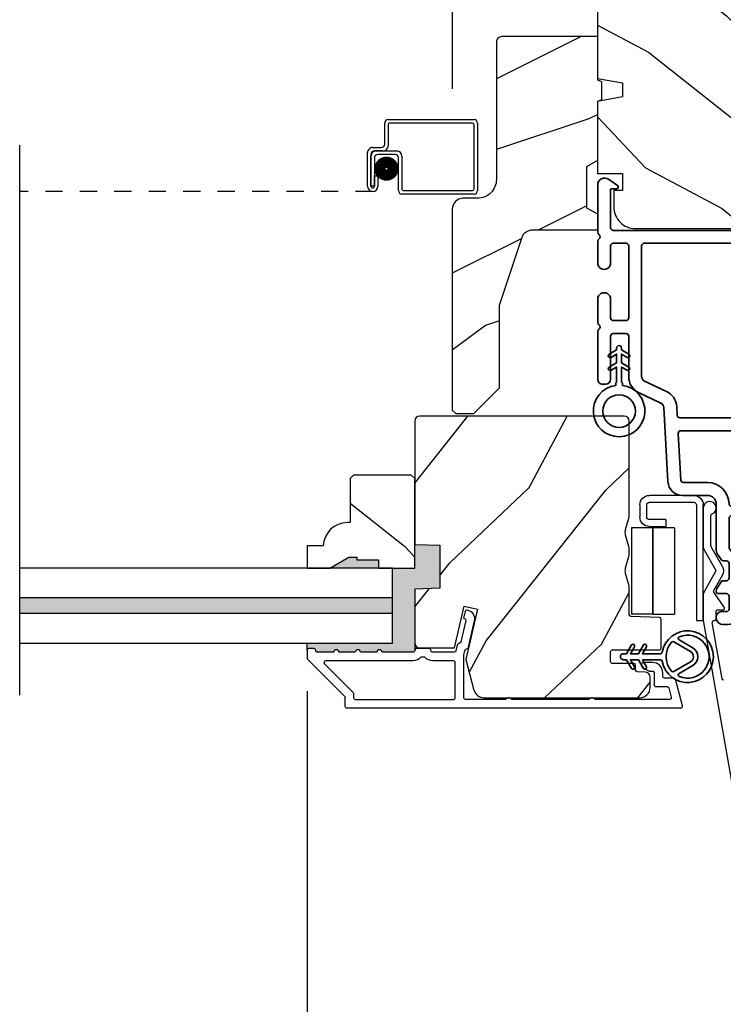
# Model space of a CAD drawing. Extents: x 0 to 68, y 0 to 44.
# Drawn here: x 54.7 to 58.8, y 6.6 to 12.3 of the extents above; entities that cross this region are included whole.
import ezdxf

# ---------------------------------------------------------------- set-up
doc = ezdxf.new("R2010")
doc.units = 0
doc.header["$LTSCALE"] = 2
doc.header["$MEASUREMENT"] = 0
doc.header["$PDMODE"] = 3
doc.linetypes.add('HIDDEN', pattern=[0.075, 0.05, -0.025])
doc.layers.get('0').update_dxf_attribs({"linetype": 'CONTINUOUS'})
doc.layers.get('DEFPOINTS').update_dxf_attribs({"color": 3, "linetype": 'CONTINUOUS'})
doc.styles.get("Standard").update_dxf_attribs({"font": 'arial.ttf'})
doc.dimstyles.get("Standard").update_dxf_attribs({"dimtxt": 0.24, "dimasz": 0.3, "dimexe": 0.0625, "dimexo": 0.18, "dimgap": 0.09, "dimtad": 0, "dimdec": 4, "dimzin": 0, "dimdsep": 46, "dimlunit": 4, "dimtxsty": 'Standard', "dimcen": 0, "dimadec": 5, "dimazin": 0, "dimtfac": 1, "dimtdec": 4, "dimtofl": 0, "dimtmove": 2, "dimatfit": 3, "dimfxl": 1, "dimtolj": 1, "dimtzin": 0, "dimarcsym": 0})

# ---------------------------------------------------------------- blocks, each defined once
blk = doc.blocks.new('*D377')
at = {"color": 0, "lineweight": -2, "transparency": 16777216}
for p, q in [((57.2255, 11.8706), (57.2255, 16.1745)), ((61.352, 11.8706), (61.352, 16.1745)), ((57.5255, 16.112), (58.9689, 16.112)), ((61.052, 16.112), (59.6086, 16.112))]:
    blk.add_line(p, q, dxfattribs=at)
at = {"color": 0, "transparency": 16777216}
for points in [[(57.5255, 16.162), (57.5255, 16.062), (57.2255, 16.112)], [(61.052, 16.162), (61.052, 16.062), (61.352, 16.112)]]:
    blk.add_solid(points, dxfattribs=at)
at = {"layer": 'DEFPOINTS', "color": 0, "transparency": 16777216}
for p in [(61.352, 16.112), (57.2255, 11.6906), (61.352, 11.6906)]:
    blk.add_point(p, dxfattribs=at)
at = {"color": 0, "transparency": 16777216, "insert": (59.2887, 16.112), "char_height": 0.24, "attachment_point": 5}
blk.add_mtext('\\A1;4{\\H1x;\\S1/8;}"', dxfattribs=at)
blk = doc.blocks.new('*D379')
at = {"color": 0, "lineweight": -2, "transparency": 16777216}
for p, q in [((56.3819, 8.3735), (56.3819, 6.0018)), ((62.1882, 8.3735), (62.1882, 6.0018)), ((56.6819, 6.0643), (58.8885, 6.0643)), ((61.8882, 6.0643), (59.6816, 6.0643))]:
    blk.add_line(p, q, dxfattribs=at)
at = {"color": 0, "transparency": 16777216}
for points in [[(56.6819, 6.1143), (56.6819, 6.0143), (56.3819, 6.0643)], [(61.8882, 6.1143), (61.8882, 6.0143), (62.1882, 6.0643)]]:
    blk.add_solid(points, dxfattribs=at)
at = {"layer": 'DEFPOINTS', "color": 0, "transparency": 16777216}
for p in [(56.3819, 8.5535), (62.1882, 8.5535), (62.1882, 6.0643)]:
    blk.add_point(p, dxfattribs=at)
at = {"color": 0, "transparency": 16777216, "insert": (59.2851, 6.0643), "char_height": 0.24, "attachment_point": 5}
blk.add_mtext('\\A1;5{\\H1x;\\S13/16;}"', dxfattribs=at)
blk = doc.blocks.new('A$C0EC07B98')
for p, q in [((0, 0.4747), (0.7657, 0.4747)), ((0, 0.429), (0, 0.4747)), ((0.7657, 0.429), (0, 0.429)), ((0.7829, 0.1182), (0.7829, 0.4119)), ((0.8286, 0.4119), (0.8286, 0.1182)), ((0.6139, 0.2846), (0.0425, 0.2846)), ((0.0425, 0.1417), (0.0425, 0.2846)), ((0.6139, 0.2846), (0.6139, 0.1417)), ((0.6686, 0.2267), (0.6229, 0.2267)), ((0.6229, 0.1182), (0.6229, 0.2267)), ((0.6686, 0.2267), (0.6686, 0.1182)), ((0.0423, 0.1417), (0.6138, 0.1417)), ((0.0423, 0.1417), (0.0423, 0)), ((0.6139, 0.1417), (0.0425, 0.1417)), ((0.6138, 0.1417), (0.6138, 0)), ((0.6857, 0.101), (0.7657, 0.101)), ((0.7657, 0.0553), (0.6857, 0.0553)), ((0.6138, 0), (0.0423, 0))]:
    blk.add_line(p, q)
for centre, radius, start, end in [((0.7657, 0.4119), 0.0629, 0.00037, 89.99902), ((0.7657, 0.4119), 0.0171, 359.99756, 90.00356), ((0.6857, 0.1182), 0.0629, 180.00063, 269.99892), ((0.6857, 0.1182), 0.0171, 180.00073, 269.99591), ((0.7657, 0.1182), 0.0171, 270.00409, 359.99927), ((0.7657, 0.1182), 0.0629, 270.00098, 359.99963)]:
    blk.add_arc(centre, radius, start, end)
blk = doc.blocks.new('A$C29136498')
for p, q in [((2.1156, 0.2901), (2.1156, 0.412)), ((2.1356, 0.432), (2.6346, 0.432)), ((2.1356, 0.402), (2.1356, 0.2801)), ((2.6246, 0.412), (2.1456, 0.412)), ((2.6346, 0.03), (2.6346, 0.402)), ((2.6546, 0.412), (2.6546, 0.02)), ((2.0156, 0.0451), (2.0156, 0.2401)), ((2.0356, 0.2301), (2.0356, 0.0451)), ((2.0456, 0.2701), (2.0956, 0.2701)), ((2.1056, 0.2501), (2.0556, 0.2501)), ((2.0657, 0.25), (2.1856, 0.25)), ((2.1756, 0.23), (2.0757, 0.23)), ((2.0357, 0.0451), (2.0357, 0.22)), ((2.0557, 0.21), (2.0557, 0.0451)), ((2.1956, 0.02), (2.1956, 0.21)), ((2.2156, 0.22), (2.2156, 0.03)), ((2.0558, 0.0451), (2.0558, 0.105)), ((2.0558, 0.105), (2.0758, 0.105)), ((2.0758, 0.105), (2.0758, 0.0451)), ((2.0557, 0.0451), (2.0357, 0.0451)), ((2.2256, 0.02), (2.6246, 0.02)), ((2.6346, 0), (2.2156, 0))]:
    blk.add_line(p, q)
at = {"linetype": 'HIDDEN'}
blk.add_line((2.0457, 0.015), (0, 0.015), dxfattribs=at)
at = {"const_width": 0.065}
blk.add_lwpolyline([(2.126, 0.1097, 1), (2.126, 0.1847, 1)], format="xyb", close=True, dxfattribs=at)
for centre, radius, start, end in [((2.1356, 0.412), 0.02, 90, 180.0002), ((2.1456, 0.402), 0.01, 90, 180.0036), ((2.6246, 0.402), 0.01, 0.0031, 90), ((2.6346, 0.412), 0.02, 359.9998, 90), ((2.0956, 0.2901), 0.02, 270, 0.0002), ((2.0456, 0.2401), 0.03, 90, 180.0014), ((2.0556, 0.2301), 0.02, 90, 180.0002), ((2.0657, 0.22), 0.03, 90, 180.0014), ((2.0757, 0.21), 0.02, 90, 180.0002), ((2.1056, 0.2801), 0.03, 270, 359.9991), ((2.1756, 0.21), 0.02, 359.9998, 90), ((2.1856, 0.22), 0.03, 0.0008, 90), ((2.0457, 0.0451), 0.0301, 180, 0), ((2.0457, 0.0451), 0.0101, 179.9999, 0.0001), ((2.2156, 0.02), 0.02, 180.003, 270), ((2.2256, 0.03), 0.01, 179.9963, 270), ((2.6246, 0.03), 0.01, 270, 359.997), ((2.6346, 0.02), 0.02, 270, 0.0004)]:
    blk.add_arc(centre, radius, start, end)
blk = doc.blocks.new('A$C3b698112')
at = {"color": 7, "linetype": 'Continuous', "lineweight": 35}
blk.add_lwpolyline([(0.3138, 0.1319), (0.3153, 0.1337, -0.22177), (0.3191, 0.1355), (0.4058, 0.1355), (0.3871, 0.1032, 1.000044), (0.4053, 0.0927), (0.43, 0.1355), (0.4808, 0.1355), (0.4621, 0.1032, 1.000044), (0.4803, 0.0927), (0.505, 0.1355), (0.5155, 0.1355, 1.000008), (0.5155, 0.1645), (0.505, 0.1645), (0.4803, 0.2072, 1.000044), (0.4621, 0.1967), (0.4808, 0.1645), (0.43, 0.1645), (0.4053, 0.2072, 1.000044), (0.3871, 0.1967), (0.4058, 0.1645), (0.3191, 0.1645, -0.22177), (0.3153, 0.1663), (0.3138, 0.1681, 0.221778), (0.31, 0.1698), (0.2987, 0.1698, 15.051205), (0.2987, 0.1302), (0.31, 0.1302, 0.221778)], format="xyb", close=True, dxfattribs=at)
blk.add_circle((0.15, 0.15), 0.095, dxfattribs=at)
blk = doc.blocks.new('A$Ce439cf9e')
at = {"color": 7, "linetype": 'Continuous', "lineweight": 35}
for points in [[(0.2243, 0.055), (0.2243, 0.15, 0.414217), (0.2093, 0.165), (0.1343, 0.165, 0.414214), (0.1193, 0.15), (0.1193, 0.12, -0.767322), (0.0633, 0.105), (0.0027, 0.21, -0.577345), (0.02, 0.24), (0.2093, 0.24, 0.414217), (0.2243, 0.255), (0.2243, 0.35, 0.414217), (0.2093, 0.365), (0.1293, 0.365, -0.414211), (0.0443, 0.45), (0.0443, 0.475, -0.414203), (0.0843, 0.515), (0.0893, 0.515, -0.414206), (0.1193, 0.485), (0.1193, 0.455, 0.414214), (0.1343, 0.44), (0.2093, 0.44, 0.414217), (0.2243, 0.455), (0.2243, 0.505, -0.414198), (0.2343, 0.515), (0.2383, 0.515, -0.140562), (0.2542, 0.5104), (0.2922, 0.4867, -0.258606), (0.2993, 0.4739), (0.2993, 0.455, 0.414207), (0.3143, 0.44), (0.3993, 0.44, 0.414214), (0.4143, 0.455), (0.4143, 0.4739, -0.258588), (0.4213, 0.4867), (0.4594, 0.5104, -0.140562), (0.4753, 0.515), (0.7443, 0.515, 0.414222), (0.7943, 0.565), (0.7943, 0.71, -0.398127), (0.8747, 0.7949), (1.3051, 0.8187, 0.276546), (1.3307, 0.836), (1.3896, 0.9624, -0.291473), (1.4848, 1.023), (1.7198, 1.023, 0.414242), (1.7348, 1.038), (1.7348, 1.113, 0.414203), (1.7198, 1.128), (1.4698, 1.128, -0.414208), (1.4398, 1.158), (1.4398, 1.173, -0.414227), (1.4698, 1.203), (1.7463, 1.203, -0.267976), (1.7593, 1.1955, 0.57734), (1.7853, 1.1955, -0.267976), (1.7983, 1.203), (1.9338, 1.203, -1.000003), (1.9338, 1.128), (1.8248, 1.128, 0.414203), (1.8098, 1.113), (1.8098, 1.038, 0.414242), (1.8248, 1.023), (2.2438, 1.023, 0.414241), (2.2588, 1.038), (2.2588, 1.113, 0.414202), (2.2438, 1.128), (2.1443, 1.128, -1.000003), (2.1443, 1.203), (2.2703, 1.203, -0.267978), (2.2833, 1.1955, 0.577339), (2.3093, 1.1955, -0.267978), (2.3223, 1.203), (2.5975, 1.203, -0.606819), (2.6303, 1.1401), (2.5933, 1.0873, -0.733246), (2.5751, 1.093), (2.5751, 1.123, 0.414248), (2.5701, 1.128), (2.3488, 1.128, 0.414201), (2.3338, 1.113), (2.3338, 0.105, 0.414213), (2.3488, 0.09), (2.5698, 0.09, 0.414132), (2.5748, 0.095), (2.5748, 0.125, -0.733247), (2.593, 0.1307), (2.6299, 0.0779, -0.606817), (2.5972, 0.015), (2.3223, 0.015, -0.267911), (2.3093, 0.0225, 0.577339), (2.2833, 0.0225, -0.26791), (2.2703, 0.015), (1.2338, 0.015, -0.267909), (1.2208, 0.0225, 0.57734), (1.1948, 0.0225, -0.267913), (1.1818, 0.015), (0.8311, 0.015, -0.414206), (0.8113, 0.0348), (0.8113, 0.04, 0.414217), (0.7963, 0.055), (0.6813, 0.055, -0.414244), (0.6663, 0.07), (0.6663, 0.0718), (0.6811, 0.0867), (0.6663, 0.1015), (0.6811, 0.1164), (0.6663, 0.1312), (0.6811, 0.1461), (0.6663, 0.1609), (0.6811, 0.1758), (0.6663, 0.1906), (0.6811, 0.2055), (0.6663, 0.2203), (0.6811, 0.2351), (0.6663, 0.25), (0.6663, 0.305), (0.5863, 0.305), (0.5863, 0.25), (0.5714, 0.2351), (0.5863, 0.2203), (0.5714, 0.2055), (0.5863, 0.1906), (0.5714, 0.1758), (0.5863, 0.1609), (0.5714, 0.1461), (0.5863, 0.1312), (0.5714, 0.1164), (0.5863, 0.1015), (0.5714, 0.0867), (0.5863, 0.0718), (0.5863, 0.07, -0.414244), (0.5713, 0.055), (0.2243, 0.055, 0)], [(2.2438, 0.948, -0.414202), (2.2588, 0.933), (2.2588, 0.105, -0.414213), (2.2438, 0.09), (1.2603, 0.09, -0.414212), (1.2453, 0.105), (1.2453, 0.7261, -0.398117), (1.2594, 0.7411), (1.3093, 0.7438, 0.276548), (1.3986, 0.8043), (1.4576, 0.9307, -0.291483), (1.4848, 0.948), (2.2438, 0.948)], [(0.2993, 0.135), (0.2993, 0.16, -0.414234), (0.3143, 0.175), (0.4043, 0.175, 0.41421), (0.4693, 0.24), (0.4693, 0.4199, -0.258596), (0.4763, 0.4326), (0.4845, 0.4377, -0.140599), (0.4925, 0.44), (0.6613, 0.44, -0.414195), (0.6763, 0.425), (0.6763, 0.385, -0.414234), (0.6613, 0.37), (0.5863, 0.37, 0.41421), (0.5213, 0.305), (0.5213, 0.135, -0.414217), (0.5063, 0.12), (0.3143, 0.12, -0.414207), (0.2993, 0.135)], [(0.4143, 0.35), (0.4143, 0.245, -0.414214), (0.3993, 0.23), (0.3143, 0.23, -0.414207), (0.2993, 0.245), (0.2993, 0.35, -0.414207), (0.3143, 0.365), (0.3993, 0.365, -0.414214), (0.4143, 0.35)]]:
    blk.add_lwpolyline(points, format="xyb", dxfattribs=at)
blk.add_lwpolyline([(1.1544, 0.7353, -0.430499), (1.1703, 0.7203), (1.1703, 0.105, -0.414217), (1.1553, 0.09), (0.8713, 0.09, 0.414226), (0.8413, 0.12), (0.7463, 0.12, -0.414217), (0.7313, 0.135), (0.7313, 0.425, -0.410198), (0.7461, 0.44, 0.410178), (0.8693, 0.565), (0.8693, 0.7053, -0.398129), (0.8835, 0.7203)], format="xyb", close=True, dxfattribs=at)
at = {"xscale": -1, "rotation": 180}
blk.add_blockref('A$C3b698112', (1.1342, 1.2286), dxfattribs=at)
blk = doc.blocks.new('A$Cafdcb3b8')
at = {"color": 7, "linetype": 'Continuous', "lineweight": 35}
for points in [[(0.1324, 0.1282), (0.0919, 0.1516, 0.999978), (0.0819, 0.1342), (0.1324, 0.1051), (0.1324, 0.0581), (0.0919, 0.0815, 1.000037), (0.0819, 0.0642), (0.1324, 0.035), (0.1324, 0.0175, 1.000004), (0.1674, 0.0175), (0.1674, 0.035), (0.2179, 0.0642, 1.000039), (0.2079, 0.0815), (0.1674, 0.0581), (0.1674, 0.1051), (0.2179, 0.1342, 0.999981), (0.2079, 0.1516), (0.1674, 0.1282), (0.1674, 0.2325, -0.364455), (0.1757, 0.2424, 11.544322), (0.1241, 0.2424, -0.364437), (0.1324, 0.2325)], [(0.2653, 0.3422, 1.497261), (0.0345, 0.3422, 0.621751), (0.0524, 0.3411), (0.098, 0.42, -0.577337), (0.2018, 0.42), (0.2474, 0.3411, 0.621751)], [(0.2363, 0.3104, -0.351505), (0.2344, 0.298, -0.389138), (0.0655, 0.298, -0.351505), (0.0636, 0.3104), (0.1197, 0.4075, -0.577347), (0.1802, 0.4075)]]:
    blk.add_lwpolyline(points, format="xyb", close=True, dxfattribs=at)

msp = doc.modelspace()

# ---------------------------------------------------------------- hatches: boundary and pattern name
h = msp.add_hatch()
h.set_pattern_fill('WOOD2', color=256, angle=115, style=0)
h.set_pattern_definition([(331.8699, (-0.06118, 264.43536), (-3.08047044, 1.87368671), [0.5, -4.5]), (321.5651, (-0.04286, 265.10593), (1.3289269, -0.4836882), [1.118034, -1.118034]), (313.4349, (0.4103, 265.31724), (1.75154305, -1.3899984), [0.632456, -2.529822])])
edge = h.paths.add_edge_path()
edge.add_line((59.14561, 13.33737), (59.14561, 13.58737))
edge.add_line((59.14561, 13.58737), (58.12761, 13.58737))
edge.add_arc((58.12761, 13.52737), 0.06, 450, 540)
edge.add_line((58.06761, 13.52737), (58.06761, 11.93218))
edge.add_line((58.06761, 11.93218), (58.21261, 11.90661))
edge.add_line((58.21261, 11.90661), (58.21261, 11.82394))
edge.add_line((58.21261, 11.82394), (58.06761, 11.79837))
edge.add_line((58.06761, 11.79837), (58.06761, 11.38037))
edge.add_line((58.06761, 11.38037), (58.21261, 11.38037))
edge.add_line((58.21261, 11.38037), (58.21261, 11.28037))
edge.add_line((58.21261, 11.28037), (58.16161, 11.28037))
edge.add_line((58.16161, 11.28037), (58.16161, 11.18437))
edge.add_arc((58.28661, 11.18437), 0.125, 540, 630)
edge.add_line((58.28661, 11.05937), (59.03661, 11.05937))
edge.add_arc((59.03661, 11.18437), 0.125, 270, 360)
edge.add_line((59.16161, 11.18437), (59.16161, 11.28037))
edge.add_line((59.16161, 11.28037), (59.11061, 11.28037))
edge.add_line((59.11061, 11.28037), (59.11061, 11.38037))
edge.add_line((59.11061, 11.38037), (59.25561, 11.38037))
edge.add_line((59.25561, 11.38037), (59.25561, 13.33737))
edge.add_line((59.25561, 13.33737), (59.14561, 13.33737))
h = msp.add_hatch()
h.set_pattern_fill('WOOD2', color=256)
h.set_pattern_definition([(216.8699, (1.41417, 265.49545), (2.99999992, 2.00000012), [0.5, -4.5]), (206.5651, (2.01417, 265.19545), (-0.99999916, -1.0000013), [1.118034, -1.118034]), (198.4349, (2.01417, 264.69545), (-2.00000043, -0.9999984), [0.632456, -2.529822])])
edge = h.paths.add_edge_path()
edge.add_line((57.47963, 12.14423), (57.47963, 11.34532))
edge.add_ellipse((57.36963, 11.34532), major_axis=(0.07778, 0.07778), ratio=1, start_angle=225, end_angle=315, ccw=False)
edge.add_line((57.36963, 11.23532), (57.28663, 11.23532))
edge.add_ellipse((57.28663, 11.17232), major_axis=(-0.04455, 0.04455), ratio=1, start_angle=-45, end_angle=45)
edge.add_line((57.22363, 11.17232), (57.22363, 10.00538))
edge.add_line((57.22363, 10.00538), (57.24369, 9.98532))
edge.add_line((57.24369, 9.98532), (57.34863, 9.98532))
edge.add_line((57.34863, 9.98532), (57.49863, 10.13532))
edge.add_line((57.49863, 10.13532), (57.49863, 10.61532))
edge.add_line((57.49863, 10.61532), (57.62886, 11.0091))
edge.add_ellipse((57.68867, 10.98932), major_axis=(-0.04455, 0.04455), ratio=1, start_angle=-45, end_angle=26.7, ccw=False)
edge.add_line((57.68867, 11.05232), (58.06763, 11.05232))
edge.add_line((58.06763, 11.05232), (58.06763, 11.14332))
edge.add_line((58.06763, 11.14332), (58.00563, 11.17911))
edge.add_line((58.00563, 11.17911), (58.00563, 11.42052))
edge.add_line((58.00563, 11.42052), (58.06763, 11.45632))
edge.add_line((58.06763, 11.45632), (58.06763, 11.79932))
edge.add_line((58.06763, 11.79932), (58.09263, 11.80842))
edge.add_line((58.09263, 11.80842), (58.09263, 11.91222))
edge.add_line((58.09263, 11.91222), (58.06763, 11.92132))
edge.add_line((58.06763, 11.92132), (58.06763, 12.17432))
edge.add_line((58.06763, 12.17432), (57.50972, 12.17432))
edge.add_ellipse((57.50972, 12.14423), major_axis=(-0.02128, 0.02128), ratio=1, start_angle=-45.00117, end_angle=45.00117)
edge = h.paths.add_edge_path()
edge.add_ellipse((57.4919, 9.95821), major_axis=(0.00707, 0.00707), ratio=1, start_angle=44.99604, end_angle=135.00312, ccw=False)
h = msp.add_hatch()
h.set_pattern_fill('WOOD2', color=256, angle=205, style=0)
h.set_pattern_definition([(61.8699, (1.07427, 263.4201), (-1.87368671, -3.08047044), [0.5, -4.5]), (51.5651, (0.4037, 263.4384), (0.4836882, 1.3289269), [1.118034, -1.118034]), (43.4349, (0.1924, 263.89157), (1.3899984, 1.75154305), [0.632456, -2.529822])])
edge = h.paths.add_edge_path()
edge.add_arc((58.31263, 8.3954), 0.06, 270.00074, 359.99926)
edge.add_line((58.37263, 8.3954), (58.37263, 8.45381))
edge.add_arc((58.34263, 8.45381), 0.03, 359.99937, 448.00122)
edge.add_line((58.34367, 8.48379), (58.29728, 8.48541))
edge.add_arc((58.29763, 8.4954), 0.01, 179.99986, 267.99669, ccw=False)
edge.add_line((58.28763, 8.4954), (58.28763, 8.5244))
edge.add_arc((58.27763, 8.5244), 0.01, 360.00106, 449.99894)
edge.add_line((58.27763, 8.5344), (58.15263, 8.5344))
edge.add_arc((58.15263, 8.5444), 0.01, 179.997, 270.00132, ccw=False)
edge.add_line((58.14263, 8.5444), (58.14263, 8.6024))
edge.add_arc((58.15263, 8.6024), 0.01, 89.99868, 180.003, ccw=False)
edge.add_line((58.15263, 8.6124), (58.42563, 8.6124))
edge.add_arc((58.42563, 8.6224), 0.01, 269.99868, 360.003)
edge.add_line((58.43563, 8.6224), (58.43563, 8.79163))
edge.add_arc((58.42563, 8.79163), 0.01, 360.0007, 447.99669)
edge.add_line((58.42598, 8.80162), (58.26028, 8.80741))
edge.add_arc((58.26063, 8.8174), 0.01, 180.0007, 267.99669, ccw=False)
edge.add_line((58.25063, 8.8174), (58.25063, 8.97422))
edge.add_arc((58.19063, 8.97422), 0.06, 359.99971, 375.52371)
edge.add_line((58.24844, 8.99028), (58.23009, 9.05634))
edge.add_arc((58.2879, 9.0724), 0.06, 164.47658, 195.52342, ccw=False)
edge.add_line((58.23009, 9.08846), (58.24844, 9.15452))
edge.add_arc((58.19063, 9.17058), 0.06, 344.47629, 360.00029)
edge.add_line((58.25063, 9.17058), (58.25063, 9.19711))
edge.add_arc((58.19065, 9.19712), 0.05998, 359.99781, 375.50362)
edge.add_line((58.24844, 9.21315), (58.23008, 9.27937))
edge.add_arc((58.28789, 9.2954), 0.05999, 164.49858, 195.50142, ccw=False)
edge.add_line((58.23008, 9.31144), (58.24844, 9.37765))
edge.add_arc((58.19065, 9.39369), 0.05998, 344.49638, 360.0022)
edge.add_line((58.25063, 9.39369), (58.25063, 9.9404))
edge.add_arc((58.22063, 9.9404), 0.03, 360.00064, 449.9995)
edge.add_line((58.22063, 9.9704), (57.03563, 9.9704))
edge.add_arc((57.03563, 9.9404), 0.03, 450.0005, 539.99936)
edge.add_line((57.00563, 9.9404), (57.00563, 9.22546))
edge.add_line((57.00563, 9.22546), (57.15063, 9.2204))
edge.add_line((57.15063, 9.2204), (57.15063, 8.9704))
edge.add_line((57.15063, 8.9704), (57.00563, 8.96534))
edge.add_line((57.00563, 8.96534), (57.00563, 8.6544))
edge.add_arc((57.03563, 8.6544), 0.03, 180.00122, 269.99878)
edge.add_line((57.03563, 8.6244), (57.23704, 8.6244))
edge.add_line((57.23704, 8.6244), (57.29314, 8.8674))
edge.add_line((57.29314, 8.8674), (57.36914, 8.84986))
edge.add_line((57.36914, 8.84986), (57.30163, 8.5574))
edge.add_line((57.30163, 8.5574), (57.3492, 8.37987))
edge.add_arc((57.40715, 8.3954), 0.06, 194.99929, 270.00068)
edge.add_line((57.40715, 8.3354), (58.31263, 8.3354))
h = msp.add_hatch()
h.set_pattern_fill('WOOD2', color=256, angle=115, style=0)
h.set_pattern_definition([(331.8699, (-0.05758, 264.43536), (-3.08047044, 1.87368671), [0.5, -4.5]), (321.5651, (-0.03926, 265.10593), (1.3289269, -0.4836882), [1.118034, -1.118034]), (313.4349, (0.4139, 265.31724), (1.75154305, -1.3899984), [0.632456, -2.529822])])
edge = h.paths.add_edge_path()
edge.add_line((56.79463, 9.1354), (56.79463, 9.0884))
edge.add_line((56.79463, 9.0884), (57.00563, 9.0884))
edge.add_line((57.00563, 9.0884), (57.00563, 9.6074))
edge.add_line((57.00563, 9.6074), (56.98563, 9.6274))
edge.add_line((56.98563, 9.6274), (56.65063, 9.6274))
edge.add_line((56.65063, 9.6274), (56.63063, 9.6074))
edge.add_line((56.63063, 9.6074), (56.63063, 9.3524))
edge.add_line((56.63063, 9.3524), (56.61454, 9.3524))
edge.add_arc((56.61454, 9.2124), 0.14, 450, 537.95329)
edge.add_line((56.47463, 9.2174), (56.38063, 9.2174))
edge.add_line((56.38063, 9.2174), (56.38063, 9.0884))
edge.add_line((56.38063, 9.0884), (56.51351, 9.0884))
edge.add_line((56.51351, 9.0884), (56.62263, 9.1514))
edge.add_line((56.62263, 9.1514), (56.66963, 9.1514))
edge.add_line((56.66963, 9.1514), (56.66963, 9.1354))
edge.add_line((56.66963, 9.1354), (56.79463, 9.1354))
for points in [[(57.15063, 9.2204), (57.00563, 9.22546), (57.00563, 9.0884), (56.87703, 9.0884), (56.87703, 8.6504), (56.38063, 8.6504), (56.38063, 8.6104, -0.4142136), (56.39063, 8.6204), (56.42063, 8.6204, -0.4142136), (56.43063, 8.6104), (56.43063, 8.60904, 0.4142136), (56.44063, 8.59904), (56.53563, 8.59904, -1), (56.56563, 8.59904), (56.66063, 8.59904, -1), (56.69063, 8.59904), (56.78563, 8.59904, -1), (56.81563, 8.59904), (56.99576, 8.59904, 0.457395), (57.00565, 8.61049, -0.0268143), (57.00576, 8.61155), (57.00563, 8.65421, -0.0015523), (57.00563, 8.6544), (57.00563, 8.96534), (57.15063, 8.9704)], [(56.79463, 9.1354), (56.66963, 9.1354), (56.66963, 9.1514), (56.62263, 9.1514), (56.51351, 9.0884), (56.79463, 9.0884)], [(56.87703, 8.9144), (54.71208, 8.9144), (54.71208, 8.8244), (56.87703, 8.8244)]]:
    msp.add_hatch(color=256).paths.add_polyline_path(points)

# ---------------------------------------------------------------- linework, layer by layer
for p, q in [((54.71208, 8.34899), (54.71208, 11.54323)), ((56.87703, 9.0884), (54.71208, 9.0884)), ((56.87703, 8.6504), (56.87703, 9.0884)), ((56.87703, 8.9144), (54.71208, 8.9144)), ((56.87703, 8.8244), (54.71208, 8.8244)), ((56.87703, 8.6504), (54.71208, 8.6504)), ((56.38063, 8.6104), (56.38063, 8.6504)), ((57.00563, 8.6544), (57.00576, 8.61155))]:
    msp.add_line(p, q)
for points in [[(59.14561, 13.33737), (59.14561, 13.58737), (58.12761, 13.58737, 0.4142136), (58.06761, 13.52737), (58.06761, 11.93218), (58.21261, 11.90661), (58.21261, 11.82394), (58.06761, 11.79837), (58.06761, 11.38037), (58.21261, 11.38037), (58.21261, 11.28037), (58.16161, 11.28037), (58.16161, 11.18437, 0.4142136), (58.28661, 11.05937), (59.03661, 11.05937, 0.4142136), (59.16161, 11.18437), (59.16161, 11.28037), (59.11061, 11.28037), (59.11061, 11.38037), (59.25561, 11.38037), (59.25561, 13.33737)], [(57.34863, 9.98532), (57.49863, 10.13532), (57.49863, 10.61532), (57.62886, 11.0091, -0.3234731), (57.68867, 11.05232), (58.06763, 11.05232), (58.06763, 11.14332), (58.00563, 11.17911), (58.00563, 11.42052), (58.06763, 11.45632), (58.06763, 11.79932), (58.09263, 11.80842), (58.09263, 11.91222), (58.06763, 11.92132), (58.06763, 12.17432), (57.51063, 12.17432, 0.4142136), (57.47963, 12.14332), (57.47963, 11.34532, -0.4142136), (57.36963, 11.23532), (57.28663, 11.23532, 0.4142136), (57.22363, 11.17232), (57.22363, 10.00538), (57.24369, 9.98532)], [(58.31263, 8.3354, 0.414206), (58.37263, 8.3954), (58.37263, 8.45381, 0.4040356), (58.34367, 8.48379), (58.29728, 8.48541, -0.4040101), (58.28763, 8.4954), (58.28763, 8.5244, 0.4142027), (58.27763, 8.5344), (58.15263, 8.5344, -0.4142356), (58.14263, 8.5444), (58.14263, 8.6024, -0.4142356), (58.15263, 8.6124), (58.42563, 8.6124, 0.4142356), (58.43563, 8.6224), (58.43563, 8.79163, 0.4040059), (58.42598, 8.80162), (58.26028, 8.80741, -0.4040059), (58.25063, 8.8174), (58.25063, 8.97422, 0.06784), (58.24844, 8.99028), (58.23009, 9.05634, -0.1363022), (58.23009, 9.08846), (58.24844, 9.15452, 0.06784), (58.25063, 9.17058), (58.25063, 9.19711, 0.0677603), (58.24844, 9.21315), (58.23008, 9.27937, -0.1361067), (58.23008, 9.31144), (58.24844, 9.37765, 0.0677603), (58.25063, 9.39369), (58.25063, 9.9404, 0.4142077), (58.22063, 9.9704), (57.03563, 9.9704, 0.4142077), (57.00563, 9.9404), (57.00563, 9.22546), (57.15063, 9.2204), (57.15063, 8.9704), (57.00563, 8.96534), (57.00563, 8.6544, 0.4142011), (57.03563, 8.6244), (57.23704, 8.6244), (57.29314, 8.8674), (57.36914, 8.84986), (57.30163, 8.5574), (57.3492, 8.37987, 0.339461), (57.40715, 8.3354)], [(56.79463, 9.1354), (56.79463, 9.0884), (57.00563, 9.0884), (57.00563, 9.6074), (56.98563, 9.6274), (56.65063, 9.6274), (56.63063, 9.6074), (56.63063, 9.3524), (56.61454, 9.3524, 0.4037891), (56.47463, 9.2174), (56.38063, 9.2174), (56.38063, 9.0884), (56.51351, 9.0884), (56.62263, 9.1514), (56.66963, 9.1514), (56.66963, 9.1354)], [(56.61063, 8.2754), (58.55063, 8.2754, 0.4931454), (58.56029, 8.28799), (58.51902, 8.44199, 0.3394543), (58.50936, 8.4494), (58.45563, 8.4494, -0.4142136), (58.44563, 8.4594), (58.44563, 8.4794, 0.4142136), (58.38563, 8.5394), (58.33563, 8.5394, 0.767327), (58.32813, 8.51141), (58.36393, 8.49074, 0.1316525), (58.36893, 8.4894), (58.38563, 8.4894, -0.4142136), (58.39563, 8.4794), (58.39563, 8.4094, 0.4142136), (58.40563, 8.3994), (58.471, 8.3994, -0.3394543), (58.48065, 8.39199), (58.49512, 8.33799, -0.4931454), (58.48546, 8.3254), (58.05261, 8.3254, 0.5773503), (58.01797, 8.3254), (57.56828, 8.3254, 0.5773503), (57.53364, 8.3254), (57.30063, 8.3254, -0.4142136), (57.29063, 8.3354), (57.29063, 8.58069, -0.0567841), (57.29088, 8.58294), (57.29677, 8.60844, -0.1989124), (57.30121, 8.61467), (57.31356, 8.62239, 0.1989124), (57.31801, 8.62862), (57.35334, 8.78165, 0.4142136), (57.31586, 8.84162), (57.30987, 8.843, 0.4142136), (57.29788, 8.83551), (57.28888, 8.79653), (57.29487, 8.79515, -0.4142136), (57.30237, 8.78315), (57.27395, 8.66004, -0.1989124), (57.2695, 8.65381), (57.25716, 8.6461, 0.1989124), (57.25271, 8.63987), (57.24507, 8.60679, -0.3492156), (57.23533, 8.59904), (57.11, 8.59904, -0.4142136), (57.1, 8.60904), (57.1, 8.61004, 0.4142136), (57.09, 8.62004), (57.01564, 8.62004, 0.370395), (57.00576, 8.61155), (57.00576, 8.60904, -0.4142136), (56.99576, 8.59904), (56.81563, 8.59904, 1), (56.78563, 8.59904), (56.69063, 8.59904, 1), (56.66063, 8.59904), (56.56563, 8.59904, 1), (56.53563, 8.59904), (56.44063, 8.59904, -0.4142136), (56.43063, 8.60904), (56.43063, 8.6104, 0.4142136), (56.42063, 8.6204), (56.39063, 8.6204, 0.4142136), (56.38063, 8.6104), (56.38063, 8.56604, 0.1989124), (56.38356, 8.55897), (56.5977, 8.34483, -0.1989124), (56.60063, 8.33776), (56.60063, 8.2854, 0.4142136)], [(57.24063, 8.53904, 0.4142136), (57.23063, 8.54904), (57.10989, 8.54904, -0.2192166), (57.06429, 8.57004), (57.04136, 8.57004, -0.2192166), (56.99576, 8.54904), (56.48834, 8.54904, 0.6681786), (56.48127, 8.53197), (56.6477, 8.36554, -0.1989124), (56.65063, 8.35847), (56.65063, 8.3354, 0.4142136), (56.66063, 8.3254), (57.23063, 8.3254, 0.4142136), (57.24063, 8.3354)]]:
    msp.add_lwpolyline(points, format="xyb", close=True)
msp.add_lwpolyline([(58.80077, 8.43705, -0.3639702), (58.79093, 8.44531), (58.73333, 8.77197, -0.4663077), (58.74318, 8.78371), (58.7456, 8.78371, 0.4142136), (58.7556, 8.79371), (58.7556, 8.83571, -0.4142136), (58.7656, 8.84571), (58.79416, 8.84571, 0.6080867), (58.80233, 8.86147), (58.74181, 8.94722, -0.2924817), (58.74132, 8.95799), (58.79312, 9.04771, 0.2679492), (58.79312, 9.09771), (58.72694, 9.21233, -0.1316525), (58.7256, 9.21733), (58.7256, 9.39309, -0.3075529), (58.73192, 9.40239, 1.8883073), (58.6806, 9.43725), (58.6806, 9.21599, 0.1316525), (58.6873, 9.19099), (58.7527, 9.07771, -0.2679492), (58.7527, 9.06771), (58.6873, 8.95443, 0.1316525), (58.6806, 8.92943), (58.6806, 8.79225, 0.0436609), (58.6822, 8.77402), (58.85483, 7.79495, 0.3639702)], format="xyb")

# ---------------------------------------------------------------- block references
msp.add_blockref('A$C29136498', (54.71567, 11.26043))
at = {"rotation": 90}
msp.add_blockref('A$Ce439cf9e', (59.27063, 8.71558), dxfattribs=at)
at = {"xscale": -0.877714200000014, "yscale": 0.877714200000014, "zscale": 0.877714200000014, "rotation": 270}
msp.add_blockref('A$C0EC07B98', (58.26393, 8.78288), dxfattribs=at)
at = {"xscale": -1, "rotation": 270}
msp.add_blockref('A$Cafdcb3b8', (58.19924, 8.42348), dxfattribs=at)

# ---------------------------------------------------------------- dimensions: what is measured, and where the dimension line sits
for base, p1, p2, picture, middle in [((61.35196, 16.11197), (57.22546, 11.69056), (61.35196, 11.69056), '*D377', (59.28871, 16.11197)), ((62.18821, 6.06433), (56.38192, 8.55345), (62.18821, 8.55345), '*D379', (59.28507, 6.06433))]:
    dim = msp.add_linear_dim(base=base, p1=p1, p2=p2, dimstyle='Standard', override={"dimpost": '\\X'})
    dim.commit()
    dim.dimension.update_dxf_attribs({"geometry": picture, "text_midpoint": middle})

doc.saveas('drawing.dxf')
